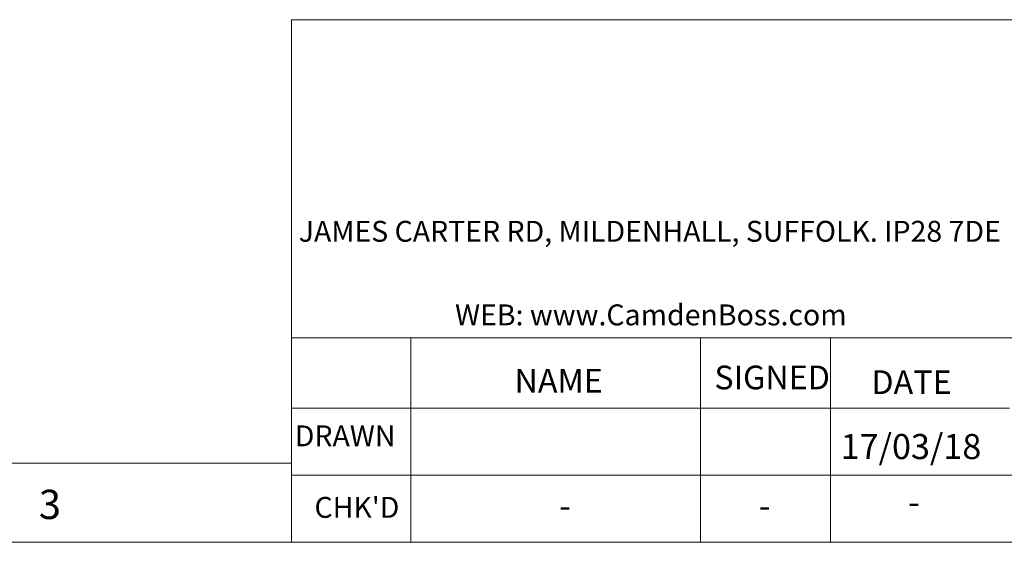
# Model space of a CAD drawing. Units: millimetres. Extents: x 5 to 292, y 5 to 205.
# Drawn here: x 121 to 184, y 5 to 38 of the extents above; entities that cross this region are included whole.
import ezdxf

# ---------------------------------------------------------------- set-up
doc = ezdxf.new("R2010")
doc.units = ezdxf.units.MM
doc.styles.add('SLDTEXTSTYLE0', font='TXT', dxfattribs={"width": 0.75})
doc.styles.add('SLDTEXTSTYLE3', font='TXT', dxfattribs={"width": 0.7})

# ---------------------------------------------------------------- blocks, each defined once
blk = doc.blocks.new('SW_NOTE_1')
at = {"color": 0, "linetype": 'Continuous', "lineweight": 0, "char_height": 1.32292, "attachment_point": 2, "style": 'SLDTEXTSTYLE3'}
for s, insert in [('JAMES CARTER RD, MILDENHALL, SUFFOLK. IP28 7DE', (18.728, 1.705)), ('WEB: www.CamdenBoss.com', (18.797, -3.586))]:
    blk.add_mtext(s, dxfattribs=dict(at, insert=insert))

msp = doc.modelspace()

# ---------------------------------------------------------------- linework, layer by layer
at = {"color": 7, "linetype": 'Continuous', "lineweight": 18}
for p, q in [((292, 38.0853), (138.6727, 38.0853)), ((138.6727, 38.0853), (138.6727, 5)), ((159.4, 17.9475), (138.6727, 17.9475)), ((146.22, 17.9475), (146.22, 5)), ((159.4, 17.9475), (292, 17.9475)), ((164.5737, 17.9475), (164.5737, 5)), ((172.8071, 17.9475), (172.8071, 5)), ((172.8071, 13.5), (138.6727, 13.5)), ((172.8071, 13.5), (184.128, 13.5)), ((104.8, 10), (138.6727, 10)), ((138.6727, 9.25), (292, 9.25)), ((5, 5), (292, 5))]:
    msp.add_line(p, q, dxfattribs=at)

# ---------------------------------------------------------------- block references
at = {"color": 7, "linetype": 'Continuous', "lineweight": 0}
msp.add_blockref('SW_NOTE_1', (142.6237, 23.6454), dxfattribs=at)

# ---------------------------------------------------------------- texts
at = {"color": 7, "linetype": 'Continuous', "lineweight": 0, "style": 'SLDTEXTSTYLE0'}
for s, insert, char_height, attachment_point in [('SIGNED', (165.4423, 16.1866), 1.5, 1), ('NAME', (152.7882, 15.9779), 1.5, 1), ('DATE', (175.3861, 15.8872), 1.5, 1), ('DRAWN', (138.8722, 12.3999), 1.32292, 1), ('17/03/18', (177.8956, 11.8566), 1.5875, 2), ('3', (122.6632, 8.3262), 1.8521, 1), ("CHK'D", (140.1185, 7.8727), 1.32292, 1), ('-', (155.9892, 8.1259), 1.5875, 2), ('-', (168.629, 8.1259), 1.5875, 2), ('-', (178.0923, 8.3475), 1.5875, 2)]:
    msp.add_mtext(s, dxfattribs=dict(at, insert=insert, char_height=char_height, attachment_point=attachment_point))

doc.saveas('drawing.dxf')
